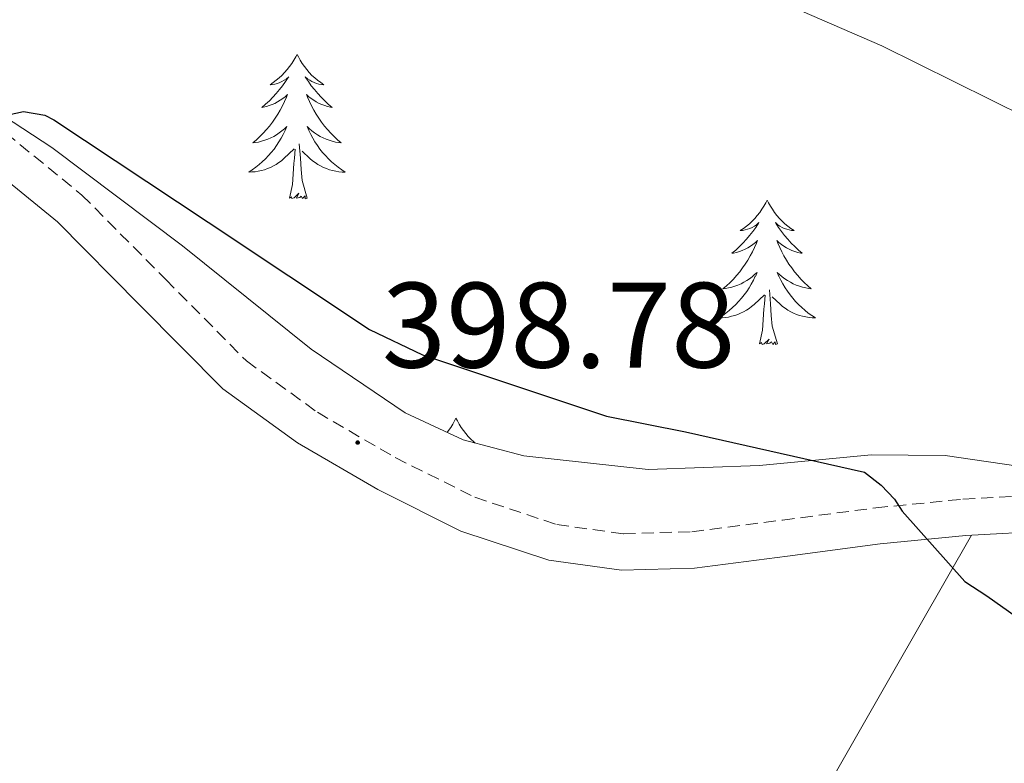
# Model space of a CAD drawing. Units: metres. Extents: x 576232 to 580721, y 4696068 to 4699089.
# Drawn here: x 577611 to 577692, y 4697686 to 4697748 of the extents above; entities that cross this region are included whole.
import ezdxf
from ezdxf.enums import TextEntityAlignment as Align

# ---------------------------------------------------------------- set-up
doc = ezdxf.new("R2010")
doc.units = ezdxf.units.M
doc.header["$MEASUREMENT"] = 0
doc.linetypes.add('TRAZOSX2', pattern=[1.5, 1, -0.5])
for name, color, linetype, lineweight in [('Carátula', 7, 'Continuous', 5), ('Level 21', 19, 'Continuous', 0), ('Level 35', 92, 'Continuous', 0), ('Level 36', 19, 'Continuous', 40), ('Level 4', 36, 'Continuous', 30), ('Level 41', 19, 'Continuous', 0), ('Level 5', 36, 'Continuous', 0), ('Level 7', 1, 'Continuous', 0)]:
    doc.layers.add(name, color=color, linetype=linetype, lineweight=lineweight)
doc.styles.add('Arial', font='ARIAL.TTF', dxfattribs={"height": 0.2})

# ---------------------------------------------------------------- blocks, each defined once
blk = doc.blocks.new('5PATER')
at = {"layer": 'Carátula', "linetype": 'Continuous', "lineweight": 5}
h = blk.add_hatch(color=250, dxfattribs=at)
edge = h.paths.add_edge_path()
edge.add_ellipse((0, 0.01), major_axis=(-1.33, -1.34), ratio=0.999422, start_angle=0, end_angle=360)

msp = doc.modelspace()

# ---------------------------------------------------------------- linework, layer by layer
at = {"layer": 'Level 21', "color": 19, "linetype": 'TRAZOSX2', "lineweight": 0}
msp.add_polyline3d([(577490.68, 4697812.61, 400.28), (577497.87, 4697808.29, 400.23), (577512.64, 4697799.4, 400.13), (577529.67, 4697789.42, 400.15), (577546.66, 4697779.28, 400.26), (577560.74, 4697770.47, 400.39), (577574.78, 4697761.67, 400.52), (577586.74, 4697754.18, 400.51), (577598.79, 4697746.65, 400.33), (577607.76, 4697740.27, 400.08), (577616.36, 4697733.25, 399.81), (577623.28, 4697726.28, 399.56), (577629.93, 4697719.56, 399.3), (577635.78, 4697715.33, 399.04), (577642.2, 4697711.59, 398.79), (577648.77, 4697708.32, 398.73), (577655.53, 4697706.06, 398.85), (577661.02, 4697705.31, 399.01), (577666.64, 4697705.48, 399.17), (577674.14, 4697706.44, 399.38), (577681.83, 4697707.45, 399.62), (577689.01, 4697708.16, 399.93), (577696.41, 4697708.57, 400.26)], dxfattribs=at)
at = {"layer": 'Level 21', "color": 19, "linetype": 'Continuous', "lineweight": 0}
msp.add_polyline3d([(577492.53, 4697808, 400.26), (577496.32, 4697805.71, 400.23), (577511.1, 4697796.82, 400.13), (577528.14, 4697786.84, 400.15), (577545.09, 4697776.72, 400.26), (577559.14, 4697767.93, 400.39), (577573.18, 4697759.12, 400.52), (577585.15, 4697751.63, 400.51), (577597.12, 4697744.15, 400.33), (577605.94, 4697737.88, 400.08), (577614.34, 4697731.03, 399.81), (577621.14, 4697724.16, 399.56), (577627.97, 4697717.27, 399.3), (577634.14, 4697712.81, 399.04), (577640.77, 4697708.95, 398.79), (577647.62, 4697705.53, 398.73), (577654.85, 4697703.12, 398.85), (577660.86, 4697702.3, 399.01), (577666.88, 4697702.48, 399.17), (577674.53, 4697703.46, 399.38), (577682.18, 4697704.47, 399.62), (577689.24, 4697705.16, 399.93), (577696.32, 4697705.55, 400.26)], dxfattribs=at)
at = {"layer": 'Level 35', "color": 92, "linetype": 'Continuous', "lineweight": 0, "ltscale": 0.5}
msp.add_polyline3d([(577697.14, 4697710.36, 400.6), (577687.55, 4697711.76, 400.33), (577681.44, 4697711.83, 400.21), (577672.23, 4697710.93, 400.04), (577663.04, 4697710.61, 399.88), (577652.79, 4697711.73, 399.7), (577647.79, 4697713.06, 399.63), (577643.01, 4697715.28, 399.56), (577635.26, 4697720.53, 399.5), (577624.67, 4697729.05, 399.56), (577613.89, 4697737.17, 399.69), (577598.87, 4697746.98, 399.82), (577583.87, 4697756.82, 400.26), (577569.44, 4697766.35, 401)], dxfattribs=at)
at = {"layer": 'Level 36', "color": 92, "linetype": 'Continuous', "lineweight": 0}
for points in [[(577634.1, 4697744.85, 0.01), (577633.99, 4697744.64, 0.01), (577633.83, 4697744.36, 0.01), (577633.66, 4697744.09, 0.01), (577633.48, 4697743.84, 0.01), (577633.29, 4697743.59, 0.01), (577633.08, 4697743.35, 0.01), (577632.86, 4697743.12, 0.01), (577632.63, 4697742.91, 0.01), (577632.39, 4697742.71, 0.01), (577632.14, 4697742.52, 0.01), (577631.88, 4697742.34, 0.01), (577632.08, 4697742.36, 0.01), (577632.28, 4697742.4, 0.01), (577632.48, 4697742.45, 0.01), (577632.68, 4697742.52, 0.01), (577632.86, 4697742.61, 0.01), (577633.05, 4697742.71, 0.01), (577633.22, 4697742.82, 0.01), (577633.42, 4697743.01, 0.01), (577633.38, 4697742.94, 0.01), (577633.15, 4697742.6, 0.01), (577632.91, 4697742.26, 0.01), (577632.66, 4697741.94, 0.01), (577632.39, 4697741.62, 0.01), (577632.11, 4697741.32, 0.01), (577631.82, 4697741.02, 0.01), (577631.51, 4697740.74, 0.01), (577631.2, 4697740.47, 0.01), (577631.32, 4697740.49, 0.01), (577631.57, 4697740.55, 0.01), (577631.81, 4697740.62, 0.01), (577632.05, 4697740.71, 0.01), (577632.28, 4697740.81, 0.01), (577632.5, 4697740.93, 0.01), (577632.72, 4697741.06, 0.01), (577632.92, 4697741.21, 0.01), (577633.12, 4697741.36, 0.01), (577633.31, 4697741.53, 0.01), (577633.22, 4697741.31, 0.01), (577633.06, 4697740.95, 0.01), (577632.89, 4697740.6, 0.01), (577632.71, 4697740.25, 0.01), (577632.51, 4697739.91, 0.01), (577632.3, 4697739.58, 0.01), (577632.07, 4697739.26, 0.01), (577631.83, 4697738.94, 0.01), (577631.58, 4697738.64, 0.01), (577631.32, 4697738.35, 0.01), (577631.04, 4697738.07, 0.01), (577630.75, 4697737.8, 0.01), (577630.46, 4697737.54, 0.01), (577630.65, 4697737.57, 0.01), (577630.92, 4697737.61, 0.01), (577631.18, 4697737.68, 0.01), (577631.44, 4697737.76, 0.01), (577631.7, 4697737.85, 0.01), (577631.94, 4697737.96, 0.01), (577632.18, 4697738.08, 0.01), (577632.42, 4697738.22, 0.01), (577632.64, 4697738.37, 0.01), (577632.86, 4697738.53, 0.01), (577633.07, 4697738.71, 0.01), (577633.26, 4697738.9, 0.01), (577633.12, 4697738.57, 0.01)], [(577634.1, 4697744.85, 0.01), (577634.21, 4697744.64, 0.01), (577634.36, 4697744.36, 0.01), (577634.53, 4697744.09, 0.01), (577634.71, 4697743.84, 0.01), (577634.91, 4697743.59, 0.01), (577635.11, 4697743.35, 0.01), (577635.33, 4697743.12, 0.01), (577635.56, 4697742.91, 0.01), (577635.8, 4697742.71, 0.01), (577636.05, 4697742.52, 0.01), (577636.31, 4697742.34, 0.01), (577636.12, 4697742.36, 0.01), (577635.91, 4697742.4, 0.01), (577635.71, 4697742.45, 0.01), (577635.52, 4697742.52, 0.01), (577635.33, 4697742.61, 0.01), (577635.15, 4697742.71, 0.01), (577634.97, 4697742.82, 0.01), (577634.77, 4697743.01, 0.01), (577634.81, 4697742.94, 0.01), (577635.04, 4697742.6, 0.01), (577635.28, 4697742.26, 0.01), (577635.54, 4697741.94, 0.01), (577635.81, 4697741.62, 0.01), (577636.09, 4697741.32, 0.01), (577636.38, 4697741.02, 0.01), (577636.68, 4697740.74, 0.01), (577637, 4697740.47, 0.01), (577636.87, 4697740.49, 0.01), (577636.62, 4697740.55, 0.01), (577636.38, 4697740.62, 0.01), (577636.15, 4697740.71, 0.01), (577635.92, 4697740.81, 0.01), (577635.69, 4697740.93, 0.01), (577635.48, 4697741.06, 0.01), (577635.27, 4697741.21, 0.01), (577635.07, 4697741.36, 0.01), (577634.89, 4697741.53, 0.01), (577634.97, 4697741.31, 0.01), (577635.13, 4697740.95, 0.01), (577635.3, 4697740.6, 0.01), (577635.49, 4697740.25, 0.01), (577635.69, 4697739.91, 0.01), (577635.9, 4697739.58, 0.01), (577636.12, 4697739.26, 0.01), (577636.36, 4697738.94, 0.01), (577636.62, 4697738.64, 0.01), (577636.88, 4697738.35, 0.01), (577637.15, 4697738.07, 0.01), (577637.44, 4697737.8, 0.01), (577637.74, 4697737.54, 0.01), (577637.54, 4697737.57, 0.01), (577637.28, 4697737.61, 0.01), (577637.01, 4697737.68, 0.01), (577636.75, 4697737.76, 0.01), (577636.5, 4697737.85, 0.01), (577636.25, 4697737.96, 0.01), (577636.01, 4697738.08, 0.01), (577635.78, 4697738.22, 0.01), (577635.55, 4697738.37, 0.01), (577635.33, 4697738.53, 0.01), (577635.13, 4697738.71, 0.01), (577634.93, 4697738.9, 0.01), (577635.07, 4697738.57, 0.01)], [(577633.12, 4697738.568, 0.01), (577632.96, 4697738.248, 0.01), (577632.8, 4697737.928, 0.01), (577632.61, 4697737.628, 0.01), (577632.42, 4697737.328, 0.01), (577632.21, 4697737.038, 0.01), (577631.979, 4697736.768, 0.01), (577631.749, 4697736.498, 0.01), (577631.499, 4697736.238, 0.01), (577631.239, 4697735.998, 0.01), (577630.979, 4697735.758, 0.01), (577630.699, 4697735.538, 0.01), (577630.409, 4697735.328, 0.01), (577630.119, 4697735.138, 0.01), (577630.379, 4697735.148, 0.01), (577630.639, 4697735.168, 0.01), (577630.909, 4697735.208, 0.01), (577631.169, 4697735.268, 0.01), (577631.419, 4697735.338, 0.01), (577631.669, 4697735.428, 0.01), (577631.919, 4697735.528, 0.01), (577632.149, 4697735.648, 0.01), (577632.379, 4697735.778, 0.01), (577632.599, 4697735.918, 0.01), (577632.819, 4697736.078, 0.01), (577633.019, 4697736.248, 0.01), (577633.87, 4697737.048, 0.01)], [(577635.07, 4697738.567, 0.01), (577635.23, 4697738.247, 0.01), (577635.4, 4697737.927, 0.01), (577635.58, 4697737.627, 0.01), (577635.78, 4697737.327, 0.01), (577635.99, 4697737.037, 0.01), (577636.21, 4697736.767, 0.01), (577636.45, 4697736.497, 0.01), (577636.69, 4697736.237, 0.01), (577636.949, 4697735.997, 0.01), (577637.219, 4697735.757, 0.01), (577637.499, 4697735.537, 0.01), (577637.789, 4697735.327, 0.01), (577638.079, 4697735.137, 0.01), (577637.809, 4697735.147, 0.01), (577637.549, 4697735.167, 0.01), (577637.289, 4697735.207, 0.01), (577637.029, 4697735.267, 0.01), (577636.769, 4697735.338, 0.01), (577636.519, 4697735.428, 0.01), (577636.279, 4697735.528, 0.01), (577636.039, 4697735.648, 0.01), (577635.809, 4697735.778, 0.01), (577635.589, 4697735.918, 0.01), (577635.379, 4697736.078, 0.01), (577635.169, 4697736.248, 0.01), (577634.52, 4697736.868, 0.01)], [(577634.95, 4697733, 0.01), (577634.52, 4697734.44, 0.01), (577634.43, 4697735.35, 0.01), (577634.38, 4697736.3, 0.01), (577634.28, 4697737.46, 0.01)], [(577633.48, 4697733, 0.01), (577633.72, 4697734.12, 0.01), (577633.84, 4697735.86, 0.01), (577633.88, 4697736.3, 0.01), (577633.95, 4697737.02, 0.01)], [(577634.95, 4697733, 0.01), (577634.77, 4697732.94, 0.01), (577634.76, 4697733.17, 0.01), (577634.56, 4697732.95, 0.01), (577634.44, 4697733.16, 0.01), (577634.32, 4697733.05, 0.01), (577634.05, 4697732.99, 0.01), (577634.25, 4697733.39, 0.01), (577633.86, 4697733.01, 0.01), (577633.68, 4697732.95, 0.01), (577633.64, 4697733.11, 0.01), (577633.48, 4697733, 0.01)], [(577672.86, 4697732.83, 0.01), (577672.75, 4697732.61, 0.01), (577672.6, 4697732.33, 0.01), (577672.43, 4697732.07, 0.01), (577672.25, 4697731.81, 0.01), (577672.05, 4697731.56, 0.01), (577671.85, 4697731.32, 0.01), (577671.63, 4697731.1, 0.01), (577671.4, 4697730.88, 0.01), (577671.16, 4697730.68, 0.01), (577670.91, 4697730.49, 0.01), (577670.65, 4697730.31, 0.01), (577670.84, 4697730.33, 0.01), (577671.05, 4697730.37, 0.01), (577671.25, 4697730.43, 0.01), (577671.44, 4697730.5, 0.01), (577671.63, 4697730.58, 0.01), (577671.81, 4697730.68, 0.01), (577671.99, 4697730.79, 0.01), (577672.19, 4697730.98, 0.01), (577672.15, 4697730.92, 0.01), (577671.92, 4697730.57, 0.01), (577671.68, 4697730.24, 0.01), (577671.42, 4697729.91, 0.01), (577671.15, 4697729.6, 0.01), (577670.87, 4697729.29, 0.01), (577670.58, 4697729, 0.01), (577670.28, 4697728.71, 0.01), (577669.96, 4697728.44, 0.01), (577670.09, 4697728.46, 0.01), (577670.34, 4697728.52, 0.01), (577670.58, 4697728.6, 0.01), (577670.81, 4697728.68, 0.01), (577671.04, 4697728.79, 0.01), (577671.27, 4697728.9, 0.01), (577671.48, 4697729.04, 0.01), (577671.69, 4697729.18, 0.01), (577671.89, 4697729.34, 0.01), (577672.07, 4697729.51, 0.01), (577671.99, 4697729.29, 0.01), (577671.83, 4697728.92, 0.01), (577671.66, 4697728.57, 0.01), (577671.47, 4697728.22, 0.01), (577671.27, 4697727.88, 0.01), (577671.06, 4697727.55, 0.01), (577670.84, 4697727.23, 0.01), (577670.6, 4697726.92, 0.01), (577670.34, 4697726.62, 0.01), (577670.08, 4697726.32, 0.01), (577669.81, 4697726.04, 0.01), (577669.52, 4697725.77, 0.01), (577669.22, 4697725.52, 0.01), (577669.42, 4697725.54, 0.01), (577669.68, 4697725.59, 0.01), (577669.95, 4697725.65, 0.01), (577670.21, 4697725.73, 0.01), (577670.46, 4697725.82, 0.01), (577670.71, 4697725.93, 0.01), (577670.95, 4697726.06, 0.01), (577671.18, 4697726.19, 0.01), (577671.41, 4697726.34, 0.01), (577671.63, 4697726.51, 0.01), (577671.83, 4697726.68, 0.01), (577672.03, 4697726.87, 0.01), (577671.89, 4697726.54, 0.01)], [(577672.86, 4697732.83, 0.01), (577672.97, 4697732.61, 0.01), (577673.13, 4697732.33, 0.01), (577673.3, 4697732.07, 0.01), (577673.48, 4697731.81, 0.01), (577673.67, 4697731.56, 0.01), (577673.88, 4697731.32, 0.01), (577674.1, 4697731.1, 0.01), (577674.33, 4697730.88, 0.01), (577674.57, 4697730.68, 0.01), (577674.82, 4697730.49, 0.01), (577675.08, 4697730.31, 0.01), (577674.88, 4697730.33, 0.01), (577674.68, 4697730.37, 0.01), (577674.48, 4697730.43, 0.01), (577674.28, 4697730.5, 0.01), (577674.1, 4697730.58, 0.01), (577673.91, 4697730.68, 0.01), (577673.74, 4697730.79, 0.01), (577673.54, 4697730.98, 0.01), (577673.58, 4697730.92, 0.01), (577673.81, 4697730.57, 0.01), (577674.05, 4697730.24, 0.01), (577674.3, 4697729.91, 0.01), (577674.57, 4697729.6, 0.01), (577674.85, 4697729.29, 0.01), (577675.14, 4697729, 0.01), (577675.45, 4697728.71, 0.01), (577675.76, 4697728.44, 0.01), (577675.64, 4697728.46, 0.01), (577675.39, 4697728.52, 0.01), (577675.15, 4697728.6, 0.01), (577674.91, 4697728.68, 0.01), (577674.68, 4697728.79, 0.01), (577674.46, 4697728.9, 0.01), (577674.24, 4697729.04, 0.01), (577674.04, 4697729.18, 0.01), (577673.84, 4697729.34, 0.01), (577673.65, 4697729.51, 0.01), (577673.74, 4697729.29, 0.01), (577673.9, 4697728.92, 0.01), (577674.07, 4697728.57, 0.01), (577674.25, 4697728.22, 0.01), (577674.45, 4697727.88, 0.01), (577674.66, 4697727.55, 0.01), (577674.89, 4697727.23, 0.01), (577675.13, 4697726.92, 0.01), (577675.38, 4697726.62, 0.01), (577675.64, 4697726.32, 0.01), (577675.92, 4697726.04, 0.01), (577676.21, 4697725.77, 0.01), (577676.5, 4697725.52, 0.01), (577676.31, 4697725.54, 0.01), (577676.04, 4697725.59, 0.01), (577675.78, 4697725.65, 0.01), (577675.52, 4697725.73, 0.01), (577675.26, 4697725.82, 0.01), (577675.02, 4697725.93, 0.01), (577674.78, 4697726.05, 0.01), (577674.54, 4697726.19, 0.01), (577674.32, 4697726.34, 0.01), (577674.1, 4697726.51, 0.01), (577673.89, 4697726.68, 0.01), (577673.7, 4697726.87, 0.01), (577673.84, 4697726.54, 0.01)], [(577671.889, 4697726.545, 0.01), (577671.729, 4697726.225, 0.01), (577671.559, 4697725.905, 0.01), (577671.379, 4697725.595, 0.01), (577671.179, 4697725.305, 0.01), (577670.969, 4697725.015, 0.01), (577670.749, 4697724.735, 0.01), (577670.509, 4697724.465, 0.01), (577670.269, 4697724.215, 0.01), (577670.009, 4697723.965, 0.01), (577669.739, 4697723.735, 0.01), (577669.459, 4697723.505, 0.01), (577669.169, 4697723.296, 0.01), (577668.879, 4697723.106, 0.01), (577669.149, 4697723.116, 0.01), (577669.409, 4697723.146, 0.01), (577669.669, 4697723.185, 0.01), (577669.929, 4697723.245, 0.01), (577670.189, 4697723.315, 0.01), (577670.439, 4697723.395, 0.01), (577670.679, 4697723.505, 0.01), (577670.919, 4697723.615, 0.01), (577671.149, 4697723.755, 0.01), (577671.369, 4697723.895, 0.01), (577671.579, 4697724.055, 0.01), (577671.789, 4697724.225, 0.01), (577672.639, 4697725.025, 0.01)], [(577673.839, 4697726.545, 0.01), (577673.999, 4697726.225, 0.01), (577674.159, 4697725.915, 0.01), (577674.349, 4697725.605, 0.01), (577674.539, 4697725.315, 0.01), (577674.749, 4697725.025, 0.01), (577674.979, 4697724.745, 0.01), (577675.209, 4697724.475, 0.01), (577675.459, 4697724.215, 0.01), (577675.719, 4697723.975, 0.01), (577675.979, 4697723.745, 0.01), (577676.259, 4697723.515, 0.01), (577676.549, 4697723.305, 0.01), (577676.839, 4697723.115, 0.01), (577676.579, 4697723.125, 0.01), (577676.319, 4697723.155, 0.01), (577676.049, 4697723.195, 0.01), (577675.789, 4697723.245, 0.01), (577675.539, 4697723.325, 0.01), (577675.289, 4697723.405, 0.01), (577675.039, 4697723.515, 0.01), (577674.809, 4697723.625, 0.01), (577674.579, 4697723.755, 0.01), (577674.359, 4697723.905, 0.01), (577674.139, 4697724.065, 0.01), (577673.939, 4697724.235, 0.01), (577673.279, 4697724.855, 0.01)], [(577672.24, 4697720.98, 0.01), (577672.49, 4697722.1, 0.01), (577672.6, 4697723.84, 0.01), (577672.65, 4697724.27, 0.01), (577672.71, 4697724.99, 0.01)], [(577673.71, 4697720.98, 0.01), (577673.28, 4697722.42, 0.01), (577673.19, 4697723.32, 0.01), (577673.15, 4697724.27, 0.01), (577673.05, 4697725.43, 0.01)], [(577673.71, 4697720.98, 0.01), (577673.54, 4697720.91, 0.01), (577673.52, 4697721.15, 0.01), (577673.33, 4697720.93, 0.01), (577673.21, 4697721.13, 0.01), (577673.09, 4697721.02, 0.01), (577672.82, 4697720.97, 0.01), (577673.02, 4697721.36, 0.01), (577672.63, 4697720.98, 0.01), (577672.44, 4697720.93, 0.01), (577672.4, 4697721.09, 0.01), (577672.24, 4697720.98, 0.01)], [(577647.2, 4697714.84, 0.01), (577647.09, 4697714.62, 0.01), (577646.94, 4697714.35, 0.01), (577646.77, 4697714.08, 0.01), (577646.59, 4697713.83, 0.01), (577646.47, 4697713.67, 0.01)], [(577647.2, 4697714.84, 0.01), (577647.32, 4697714.62, 0.01), (577647.47, 4697714.35, 0.01), (577647.64, 4697714.08, 0.01), (577647.82, 4697713.83, 0.01), (577648.02, 4697713.58, 0.01), (577648.22, 4697713.34, 0.01), (577648.44, 4697713.11, 0.01), (577648.67, 4697712.9, 0.01), (577648.8, 4697712.79, 0.01)], [(577618.38, 4697573.2, 387.27), (577631.91, 4697599.28, 389.83), (577645.44, 4697625.36, 392.39), (577660.88, 4697654.24, 395.78), (577676.93, 4697682.83, 398.6), (577683.32, 4697694.01, 399.27), (577689.71, 4697705.19, 399.95)]]:
    msp.add_polyline3d(points, dxfattribs=at)
at = {"layer": 'Level 4', "color": 36, "linetype": 'Continuous', "lineweight": 30}
msp.add_polyline3d([(577606.199, 4697738.97, 400.01), (577611.549, 4697740.13, 400.01), (577613.309, 4697739.839, 400.01), (577614.039, 4697739.449, 400.01), (577626.779, 4697731.009, 400.01), (577640.088, 4697722.168, 400.01), (577644.438, 4697720.058, 400.01), (577659.608, 4697715.007, 400.01), (577666.138, 4697713.727, 400.01), (577680.888, 4697710.396, 400.01), (577682.268, 4697709.306, 400.01), (577683.358, 4697708.156, 400.01), (577683.998, 4697707.166, 400.01), (577689.177, 4697701.366, 400.01), (577690.967, 4697700.186, 400.01), (577704.537, 4697690.585, 400.01)], dxfattribs=at)
at = {"layer": 'Level 5', "color": 36, "linetype": 'Continuous', "lineweight": 0}
msp.add_polyline3d([(577457.117, 4697860.003, 405.01), (577459.737, 4697857.473, 405.01), (577462.997, 4697853.413, 405.01), (577466.107, 4697850.403, 405.01), (577467.157, 4697850.403, 405.01), (577482.197, 4697850.591, 405.01), (577483.037, 4697850.491, 405.01), (577499.127, 4697846.72, 405.01), (577500.377, 4697846.11, 405.01), (577515.226, 4697838.369, 405.01), (577523.836, 4697832.379, 405.01), (577536.825, 4697822.779, 405.01), (577549.795, 4697814.618, 405.01), (577563.775, 4697806.848, 405.01), (577576.354, 4697797.657, 405.01), (577590.683, 4697788.887, 405.01), (577605.603, 4697779.896, 405.01), (577619.422, 4697771.866, 405.01), (577622.172, 4697770.745, 405.01), (577637.342, 4697764.805, 405.01), (577651.872, 4697757.924, 405.01), (577667.681, 4697751.933, 405.01), (577682.331, 4697745.562, 405.01), (577697.311, 4697738.141, 405.01)], dxfattribs=at)

# ---------------------------------------------------------------- block references
at = {"layer": 'Level 7', "color": 19, "linetype": 'Continuous', "lineweight": 0, "xscale": 0.09999990628824336, "yscale": 0.09999990628824336, "rotation": 0.09428048842159437}
msp.add_blockref('5PATER', (577639.1, 4697712.83, 398.79), dxfattribs=at)

# ---------------------------------------------------------------- texts
at = {"layer": 'Level 41', "color": 19, "linetype": 'Continuous', "lineweight": 0, "style": 'Arial'}
msp.add_text('398.78', height=7, dxfattribs=at).set_placement((577641.09, 4697716.83, 398.79), align=Align.BOTTOM_LEFT)

doc.saveas('drawing.dxf')
